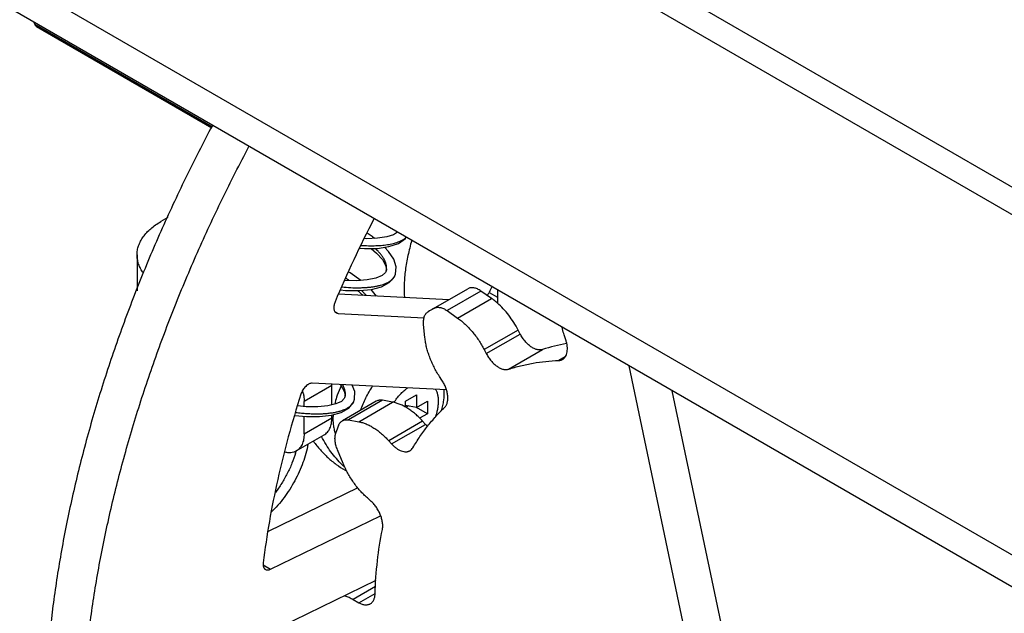
# Model space of a CAD drawing. Units: inches. Extents: x 0 to 34, y 0 to 22.
# Drawn here: x 25.6 to 28.8, y 14.8 to 16.8 of the extents above; entities that cross this region are included whole.
import ezdxf

# ---------------------------------------------------------------- set-up
doc = ezdxf.new("R2010")
doc.units = ezdxf.units.IN
doc.header["$LTSCALE"] = 1.87
doc.header["$MEASUREMENT"] = 0
doc.layers.get('0').update_dxf_attribs({"linetype": 'CONTINUOUS'})

msp = doc.modelspace()

# ---------------------------------------------------------------- linework, layer by layer
at = {"color": 7, "linetype": 'CONTINUOUS'}
for p, q in [((31.1318, 13.6643), (24.0661, 17.7437)), ((32.2251, 14.232), (26.1268, 17.7528)), ((31.1318, 13.5599), (24.0661, 17.6392)), ((25.5976, 16.755), (25.6006, 16.7477)), ((25.6001, 16.749), (25.5983, 16.7546)), ((25.6001, 16.749), (25.6006, 16.7477)), ((25.6056, 16.7416), (26.1771, 16.4117)), ((26.0344, 16.1193), (26.0113, 16.106)), ((25.9336, 15.9976), (25.9336, 15.8801)), ((26.7458, 15.9497), (26.7447, 15.9443)), ((26.7447, 15.9443), (26.7449, 15.9448)), ((26.7757, 15.9344), (26.7757, 15.9345)), ((26.6517, 15.8812), (26.6697, 15.8654)), ((26.714, 15.8632), (26.696, 15.8849)), ((26.899, 15.8226), (27.0107, 15.8871)), ((27.0884, 15.8555), (27.0539, 15.8797)), ((27.1073, 15.8834), (27.1073, 15.84)), ((26.9491, 15.8515), (26.5899, 15.8694)), ((26.9434, 15.8159), (26.9779, 15.7917)), ((26.5821, 15.8082), (26.5883, 15.8065)), ((26.5883, 15.8065), (26.8687, 15.7925)), ((26.8714, 15.7281), (26.8671, 15.7703)), ((27.1817, 15.7397), (27.175, 15.7527)), ((27.3303, 15.7206), (27.3258, 15.734)), ((27.0645, 15.6889), (27.0712, 15.6759)), ((27.5353, 15.6363), (27.7529, 14.6045)), ((26.9266, 15.5895), (26.9186, 15.6018)), ((26.9415, 15.5576), (26.5042, 15.5793)), ((26.5683, 15.509), (26.5683, 15.5717)), ((26.6106, 15.534), (26.6085, 15.5295)), ((26.6115, 15.5393), (26.6105, 15.5336)), ((26.6105, 15.5336), (26.6106, 15.534)), ((26.8086, 15.5208), (26.8439, 15.5412)), ((26.8439, 15.5412), (26.8439, 15.5004)), ((27.8634, 14.6683), (27.6764, 15.5548)), ((26.4778, 15.5036), (26.4778, 15.5195)), ((26.713, 15.5209), (26.6025, 15.4571)), ((26.6414, 15.5237), (26.6414, 15.5237)), ((26.7662, 15.5178), (26.7334, 15.5238)), ((26.8086, 15.501), (26.8086, 15.5208)), ((26.8439, 15.5004), (26.8086, 15.5072)), ((26.8174, 15.5055), (26.8091, 15.5007)), ((26.8439, 15.5004), (26.8793, 15.5208)), ((26.8793, 15.48), (26.8439, 15.5004)), ((26.8793, 15.5208), (26.8793, 15.48)), ((26.4778, 15.415), (26.4778, 15.4713)), ((26.5683, 15.4672), (26.5683, 15.4755)), ((26.6229, 15.46), (26.6557, 15.454)), ((26.8793, 15.48), (26.8541, 15.4654)), ((26.8734, 15.4453), (26.864, 15.4558)), ((26.4524, 15.3587), (26.5428, 15.4109)), ((26.7535, 15.392), (26.763, 15.3815)), ((26.605, 15.318), (26.5866, 15.3625)), ((26.6172, 15.2927), (26.6111, 15.2962)), ((26.653, 15.2386), (26.3607, 15.0965)), ((26.6941, 15.1968), (26.6841, 15.2056)), ((26.3688, 14.9735), (26.7271, 15.1477)), ((26.7115, 14.9363), (26.355, 14.7629)), ((26.638, 14.875), (26.6565, 14.8645))]:
    msp.add_line(p, q, dxfattribs=at)
at = {"color": 9, "linetype": 'CONTINUOUS'}
for p, q in [((32.0923, 14.2188), (25.9939, 17.7396)), ((25.5976, 16.755), (25.6001, 16.749)), ((25.6001, 16.749), (26.1789, 16.4148)), ((27.0539, 15.8797), (26.9434, 15.8159)), ((26.9779, 15.7917), (27.0884, 15.8555)), ((27.0805, 15.8754), (27.1073, 15.8599)), ((26.5785, 15.8121), (26.5883, 15.8065)), ((27.175, 15.7527), (27.0645, 15.6889)), ((27.0712, 15.6759), (27.1817, 15.7397)), ((27.1441, 15.6253), (27.2546, 15.6891)), ((27.3284, 15.6656), (27.3073, 15.6535)), ((26.5683, 15.5717), (26.4778, 15.5195)), ((26.7334, 15.5238), (26.6229, 15.46)), ((26.6557, 15.454), (26.7662, 15.5178)), ((26.4778, 15.415), (26.5683, 15.4672)), ((26.864, 15.4558), (26.7535, 15.392)), ((26.763, 15.3815), (26.8734, 15.4453)), ((26.3448, 14.9874), (26.3688, 14.9735)), ((26.7104, 14.9168), (26.638, 14.875)), ((26.6565, 14.8645), (26.7091, 14.8949))]:
    msp.add_line(p, q, dxfattribs=at)
at = {"color": 7, "linetype": 'CONTINUOUS'}
for points in [[(26.7822, 16.0711), (26.7692, 16.063), (26.7472, 16.0559), (26.7174, 16.0514), (26.6806, 16.05), (26.6734, 16.0504)], [(26.6577, 16.0189), (26.6742, 16.0178), (26.7166, 16.0188), (26.7543, 16.0243), (26.7852, 16.0348), (26.8082, 16.051), (26.8105, 16.0547)], [(26.707, 16.051), (26.6995, 16.057), (26.6827, 16.0684)], [(26.696, 16.0183), (26.7139, 16.003), (26.7328, 15.9819), (26.7432, 15.9637), (26.7458, 15.9497)], [(26.7757, 15.9344), (26.7777, 15.9586), (26.7698, 15.9834), (26.7532, 16.0083), (26.7397, 16.0222)], [(26.7449, 15.9448), (26.7426, 15.9398), (26.7321, 15.9301), (26.7117, 15.9215), (26.6831, 15.9157), (26.648, 15.9132), (26.6103, 15.9143)], [(26.6625, 15.9142), (26.6274, 15.9389), (26.6227, 15.9417)], [(26.5962, 15.8832), (26.6131, 15.8816), (26.6578, 15.8811), (26.697, 15.885), (26.7297, 15.8933), (26.7554, 15.907), (26.7725, 15.927), (26.7757, 15.9345)], [(26.5953, 15.5748), (26.5985, 15.5713), (26.6088, 15.5534), (26.6115, 15.5393)], [(26.6414, 15.5237), (26.6424, 15.5273), (26.6426, 15.5529), (26.6344, 15.5729)], [(26.6085, 15.5295), (26.5991, 15.5203), (26.5807, 15.5119), (26.5548, 15.5059), (26.5226, 15.5028), (26.4847, 15.503), (26.4564, 15.5055)], [(26.4473, 15.4738), (26.4855, 15.4706), (26.5283, 15.4707), (26.5666, 15.475), (26.5989, 15.4841), (26.6239, 15.4985), (26.6394, 15.5186), (26.6414, 15.5237)]]:
    msp.add_lwpolyline(points, dxfattribs=at)
for centre, radius, start, end in [((30.1009, 14.3599), 3.8223, 152.6636, 157.1472), ((29.0035, 14.9941), 2.1152, 154.8286, 155.3795), ((27.0216, 15.9024), 0.0648, 324.8453, 335.339), ((27.2127, 15.2793), 0.6274, 120.0001, 121.8635), ((27.4316, 15.1388), 0.5781, 99.8117, 107.8327), ((26.4507, 15.5717), 0.1176, 0.0063, 2.0628), ((26.8764, 15.4392), 0.3077, 154.6193, 160.7128), ((26.3072, 15.5127), 0.1711, 13.6342, 14.4766), ((26.3132, 15.5142), 0.165, 10.5849, 13.6404), ((26.8417, 15.4509), 0.2711, 162.1004, 167.1647), ((26.86, 15.4452), 0.2903, 160.7556, 162.1405), ((27.5314, 15.0776), 1.0092, 158.8364, 160.2872), ((26.9531, 15.5173), 0.1073, 222.1196, 227.3061), ((26.672, 15.4515), 0.099, 200.3753, 201.993), ((26.1092, 15.4544), 0.356, 343.3029, 344.3571), ((26.8342, 15.5492), 0.3309, 225.3492, 227.0036)]:
    msp.add_arc(centre, radius, start, end, dxfattribs=at)
at = {"color": 9, "linetype": 'CONTINUOUS'}
for centre, radius, start, end in [((26.7122, 15.9552), 0.0343, 342.3173, 342.9323), ((26.353, 15.5263), 0.4735, 54.9451, 56.5477), ((26.7353, 15.9494), 0.0433, 318.5293, 323.3417)]:
    msp.add_arc(centre, radius, start, end, dxfattribs=at)
at = {"color": 7, "linetype": 'CONTINUOUS'}
for points, knots in [([(25.6006, 16.7477), (25.6009, 16.7469), (25.6016, 16.7455), (25.6026, 16.7442), (25.6031, 16.7436)], [0, 0, 0, 0, 0.514229, 1, 1, 1, 1]), ([(25.6031, 16.7436), (25.6033, 16.7434), (25.604, 16.7427), (25.6049, 16.742), (25.6056, 16.7416)], [0, 0, 0, 0, 0.253718, 1, 1, 1, 1]), ([(26.1789, 16.4191), (26.1487, 16.3625), (26.0906, 16.2484), (26.01, 16.0747), (25.9365, 15.8996), (25.8704, 15.7236), (25.8119, 15.5475), (25.7613, 15.3719), (25.7188, 15.1977), (25.6845, 15.0254), (25.6586, 14.8557), (25.6411, 14.6894), (25.6323, 14.527), (25.632, 14.3693), (25.6403, 14.2167), (25.6572, 14.07), (25.6826, 13.9297), (25.7055, 13.8392), (25.7185, 13.7953)], [0, 0, 0, 0, 0.070652, 0.140945, 0.210692, 0.279715, 0.347841, 0.414905, 0.480751, 0.545235, 0.608224, 0.669603, 0.729271, 0.787149, 0.843177, 0.897329, 0.949603, 1, 1, 1, 1]), ([(25.8378, 13.7264), (25.8249, 13.7703), (25.8019, 13.8608), (25.7765, 14.0011), (25.7596, 14.1478), (25.7513, 14.3004), (25.7516, 14.4581), (25.7605, 14.6205), (25.7779, 14.7868), (25.8038, 14.9565), (25.8381, 15.1288), (25.8806, 15.303), (25.9312, 15.4786), (25.9897, 15.6547), (26.0558, 15.8307), (26.1293, 16.0058), (26.2099, 16.1795), (26.268, 16.2936), (26.2982, 16.3503)], [0, 0, 0, 0, 0.050397, 0.102671, 0.156823, 0.212851, 0.270729, 0.330397, 0.391776, 0.454765, 0.519249, 0.585095, 0.652159, 0.720285, 0.789308, 0.859055, 0.929348, 1, 1, 1, 1]), ([(25.9336, 15.9976), (25.9336, 16.0026), (25.9345, 16.0128), (25.9383, 16.0278), (25.9448, 16.0425), (25.9537, 16.0567), (25.9649, 16.0704), (25.9784, 16.0833), (25.994, 16.0953), (26.0053, 16.1025), (26.0113, 16.106)], [0, 0, 0, 0, 0.10802, 0.218069, 0.331982, 0.451314, 0.577245, 0.710597, 0.851597, 1, 1, 1, 1]), ([(26.6624, 16.0285), (26.6709, 16.028), (26.6874, 16.0272), (26.7113, 16.0273), (26.7301, 16.0285), (26.7441, 16.0302), (26.7539, 16.0317), (26.7631, 16.0335), (26.7718, 16.0357), (26.7799, 16.0381), (26.7873, 16.0409), (26.794, 16.044), (26.8019, 16.0483), (26.8072, 16.0522), (26.8102, 16.0552)], [0, 0, 0, 0, 0.1663, 0.322169, 0.466566, 0.534229, 0.598754, 0.660073, 0.718142, 0.772939, 0.824477, 0.87281, 0.918052, 1, 1, 1, 1]), ([(26.8283, 16.0441), (26.8236, 16.028), (26.8155, 15.9962), (26.8072, 15.9487), (26.8033, 15.9029), (26.8035, 15.8729), (26.8045, 15.8584)], [0, 0, 0, 0, 0.26678, 0.523394, 0.768208, 1, 1, 1, 1]), ([(25.9541, 15.9386), (25.9508, 15.9431), (25.9449, 15.9524), (25.9384, 15.9672), (25.9345, 15.9823), (25.9336, 15.9926), (25.9336, 15.9976)], [0, 0, 0, 0, 0.2646, 0.517039, 0.7608, 1, 1, 1, 1]), ([(27.0539, 15.8797), (27.052, 15.881), (27.0482, 15.8835), (27.0423, 15.8865), (27.0364, 15.8887), (27.0307, 15.8901), (27.0252, 15.8907), (27.02, 15.8904), (27.0151, 15.8892), (27.0121, 15.8879), (27.0107, 15.8871)], [0, 0, 0, 0, 0.151552, 0.295072, 0.430005, 0.556527, 0.67532, 0.787617, 0.895155, 1, 1, 1, 1]), ([(27.1074, 15.8404), (27.1059, 15.8418), (27.0997, 15.8471), (27.0933, 15.852), (27.0884, 15.8555)], [0, 0, 0, 0, 0.255577, 1, 1, 1, 1]), ([(26.5786, 15.8444), (26.5778, 15.8425), (26.5765, 15.8389), (26.5751, 15.8333), (26.5744, 15.8279), (26.5744, 15.8245), (26.5745, 15.8228)], [0, 0, 0, 0, 0.269704, 0.529225, 0.773559, 1, 1, 1, 1]), ([(26.5745, 15.8228), (26.5746, 15.8212), (26.5751, 15.8181), (26.5767, 15.8139), (26.579, 15.8105), (26.5811, 15.8089), (26.5821, 15.8082)], [0, 0, 0, 0, 0.284448, 0.541926, 0.777208, 1, 1, 1, 1]), ([(26.9003, 15.8233), (26.9017, 15.8241), (26.9047, 15.8254), (26.9095, 15.8266), (26.9148, 15.8269), (26.9203, 15.8263), (26.9259, 15.8249), (26.9318, 15.8227), (26.9377, 15.8197), (26.9415, 15.8172), (26.9434, 15.8159)], [0, 0, 0, 0, 0.104845, 0.212383, 0.32468, 0.443473, 0.569995, 0.704928, 0.848448, 1, 1, 1, 1]), ([(27.175, 15.7527), (27.1706, 15.7612), (27.1611, 15.7776), (27.1449, 15.8008), (27.1271, 15.8219), (27.1141, 15.8346), (27.1074, 15.8404)], [0, 0, 0, 0, 0.256648, 0.511455, 0.760374, 1, 1, 1, 1]), ([(26.8671, 15.7703), (26.8669, 15.7726), (26.8666, 15.7772), (26.8668, 15.7839), (26.8677, 15.7901), (26.8692, 15.7958), (26.8714, 15.801), (26.8742, 15.8055), (26.8775, 15.8092), (26.8802, 15.8112), (26.8815, 15.8121)], [0, 0, 0, 0, 0.151567, 0.295242, 0.430415, 0.557191, 0.676167, 0.788479, 0.895762, 1, 1, 1, 1]), ([(26.9779, 15.7917), (26.9821, 15.7887), (26.9905, 15.7823), (27.0026, 15.7718), (27.0144, 15.7601), (27.0257, 15.7474), (27.0365, 15.7338), (27.0466, 15.7195), (27.056, 15.7045), (27.0618, 15.6942), (27.0645, 15.6889)], [0, 0, 0, 0, 0.114485, 0.23331, 0.355797, 0.481321, 0.609237, 0.738855, 0.869424, 1, 1, 1, 1]), ([(27.3258, 15.734), (27.325, 15.7363), (27.3221, 15.7454), (27.3197, 15.7546), (27.3182, 15.7615)], [0, 0, 0, 0, 0.253938, 1, 1, 1, 1]), ([(26.9186, 15.6018), (26.9154, 15.6067), (26.9092, 15.6168), (26.9008, 15.6323), (26.8933, 15.6482), (26.8867, 15.6643), (26.8812, 15.6804), (26.8767, 15.6965), (26.8734, 15.7124), (26.872, 15.7229), (26.8714, 15.7281)], [0, 0, 0, 0, 0.130091, 0.260316, 0.389737, 0.517599, 0.643207, 0.76591, 0.885072, 1, 1, 1, 1]), ([(27.2546, 15.6891), (27.2533, 15.6886), (27.2505, 15.688), (27.246, 15.6876), (27.2414, 15.6879), (27.2366, 15.6888), (27.2317, 15.6903), (27.2267, 15.6924), (27.2216, 15.6951), (27.2166, 15.6983), (27.2116, 15.7021), (27.2049, 15.7078), (27.1971, 15.7161), (27.1887, 15.7273), (27.1839, 15.7355), (27.1817, 15.7397)], [0, 0, 0, 0, 0.044617, 0.090985, 0.139581, 0.190785, 0.244857, 0.301947, 0.362059, 0.425086, 0.490853, 0.55909, 0.701594, 0.849787, 1, 1, 1, 1]), ([(27.3199, 15.6569), (27.3208, 15.6575), (27.3227, 15.6587), (27.3253, 15.661), (27.3275, 15.6636), (27.3303, 15.6676), (27.333, 15.6735), (27.3349, 15.6816), (27.3356, 15.6905), (27.3351, 15.7002), (27.3333, 15.7104), (27.3314, 15.7172), (27.3303, 15.7206)], [0, 0, 0, 0, 0.048098, 0.096741, 0.146472, 0.197772, 0.306404, 0.424952, 0.5542, 0.693946, 0.84323, 1, 1, 1, 1]), ([(27.0712, 15.6759), (27.0734, 15.6717), (27.0782, 15.6635), (27.0866, 15.6523), (27.0945, 15.6441), (27.1011, 15.6383), (27.1061, 15.6346), (27.1111, 15.6313), (27.1162, 15.6286), (27.1212, 15.6265), (27.1261, 15.625), (27.1309, 15.6241), (27.1355, 15.6238), (27.14, 15.6242), (27.1428, 15.6249), (27.1441, 15.6253)], [0, 0, 0, 0, 0.150213, 0.298406, 0.44091, 0.509147, 0.574914, 0.637941, 0.698053, 0.755143, 0.809215, 0.860418, 0.909015, 0.955383, 1, 1, 1, 1]), ([(27.1441, 15.6253), (27.157, 15.6294), (27.1833, 15.6369), (27.2236, 15.6453), (27.2651, 15.6509), (27.2932, 15.6529), (27.3073, 15.6535)], [0, 0, 0, 0, 0.244355, 0.491993, 0.743651, 1, 1, 1, 1]), ([(27.3073, 15.6535), (27.3096, 15.6535), (27.3129, 15.654), (27.317, 15.6554), (27.319, 15.6564), (27.3199, 15.6569)], [0, 0, 0, 0, 0.509304, 0.756008, 1, 1, 1, 1]), ([(26.9353, 15.5005), (26.9363, 15.5015), (26.9383, 15.5036), (26.9407, 15.5074), (26.9427, 15.5116), (26.9442, 15.5163), (26.9453, 15.5214), (26.9459, 15.5269), (26.946, 15.5326), (26.9456, 15.5387), (26.9448, 15.5449), (26.943, 15.5535), (26.9396, 15.5645), (26.934, 15.5773), (26.9293, 15.5855), (26.9266, 15.5895)], [0, 0, 0, 0, 0.044623, 0.091098, 0.139875, 0.1913, 0.245612, 0.302932, 0.363247, 0.426433, 0.492302, 0.560573, 0.702919, 0.850619, 1, 1, 1, 1]), ([(26.5042, 15.5793), (26.5007, 15.5795), (26.496, 15.5782), (26.4911, 15.5755), (26.4874, 15.5731), (26.4829, 15.5693), (26.478, 15.5638), (26.4736, 15.5576), (26.47, 15.5509), (26.4682, 15.5462), (26.4674, 15.5438)], [0, 0, 0, 0, 0.196577, 0.253668, 0.313692, 0.441624, 0.577823, 0.71887, 0.861069, 1, 1, 1, 1]), ([(26.9326, 15.5581), (26.9333, 15.5468), (26.9329, 15.5324), (26.9305, 15.5154), (26.9284, 15.5037), (26.9263, 15.495), (26.9247, 15.4893)], [0, 0, 0, 0, 0.489861, 0.615548, 0.742502, 1, 1, 1, 1]), ([(26.4674, 15.5438), (26.4527, 15.4976), (26.4254, 15.4055), (26.3911, 15.2672), (26.3638, 15.1305), (26.3502, 15.0397), (26.3447, 14.9947)], [0, 0, 0, 0, 0.25807, 0.511197, 0.758708, 1, 1, 1, 1]), ([(26.4754, 15.5445), (26.4758, 15.5423), (26.4772, 15.5341), (26.4778, 15.5257), (26.4778, 15.5195)], [0, 0, 0, 0, 0.260009, 1, 1, 1, 1]), ([(26.7334, 15.5238), (26.7315, 15.5242), (26.7279, 15.5246), (26.7225, 15.5243), (26.7175, 15.5231), (26.7145, 15.5217), (26.713, 15.5209)], [0, 0, 0, 0, 0.268389, 0.521859, 0.763959, 1, 1, 1, 1]), ([(26.864, 15.4558), (26.8603, 15.4599), (26.8526, 15.4679), (26.8406, 15.4789), (26.8283, 15.4887), (26.8159, 15.4974), (26.8033, 15.5047), (26.7909, 15.5106), (26.7785, 15.515), (26.7703, 15.5171), (26.7662, 15.5178)], [0, 0, 0, 0, 0.142438, 0.281025, 0.414911, 0.543552, 0.666554, 0.78368, 0.894827, 1, 1, 1, 1]), ([(26.8322, 15.3694), (26.8395, 15.3817), (26.8547, 15.4057), (26.8797, 15.4397), (26.9064, 15.4714), (26.9255, 15.4911), (26.9353, 15.5005)], [0, 0, 0, 0, 0.256715, 0.508516, 0.756042, 1, 1, 1, 1]), ([(26.5428, 15.4109), (26.5448, 15.4121), (26.5487, 15.4148), (26.5557, 15.4216), (26.5626, 15.4329), (26.5674, 15.4491), (26.5683, 15.461), (26.5683, 15.4672)], [0, 0, 0, 0, 0.108166, 0.218337, 0.451299, 0.710679, 1, 1, 1, 1]), ([(26.5722, 15.4765), (26.5718, 15.4711), (26.5716, 15.463), (26.572, 15.4523), (26.5727, 15.4447), (26.5738, 15.4374), (26.5757, 15.4281), (26.5777, 15.4213), (26.5793, 15.417)], [0, 0, 0, 0, 0.271498, 0.401979, 0.528835, 0.652038, 0.771604, 1, 1, 1, 1]), ([(26.6025, 15.4571), (26.604, 15.458), (26.607, 15.4593), (26.6121, 15.4605), (26.6174, 15.4608), (26.6211, 15.4604), (26.6229, 15.46)], [0, 0, 0, 0, 0.236041, 0.478141, 0.731611, 1, 1, 1, 1]), ([(26.5902, 15.442), (26.5909, 15.4436), (26.5923, 15.4468), (26.5952, 15.451), (26.5986, 15.4545), (26.6012, 15.4563), (26.6025, 15.4571)], [0, 0, 0, 0, 0.266963, 0.520127, 0.762843, 1, 1, 1, 1]), ([(26.6557, 15.454), (26.6598, 15.4533), (26.668, 15.4512), (26.6804, 15.4468), (26.6929, 15.4409), (26.7054, 15.4336), (26.7178, 15.425), (26.7301, 15.4151), (26.7421, 15.4041), (26.7498, 15.3961), (26.7535, 15.392)], [0, 0, 0, 0, 0.105173, 0.21632, 0.333446, 0.456448, 0.585089, 0.718975, 0.857562, 1, 1, 1, 1]), ([(26.4778, 15.415), (26.4778, 15.4088), (26.4769, 15.3969), (26.4721, 15.3806), (26.4652, 15.3694), (26.4582, 15.3625), (26.4544, 15.3598), (26.4524, 15.3587)], [0, 0, 0, 0, 0.289321, 0.548702, 0.781663, 0.891834, 1, 1, 1, 1]), ([(26.6016, 15.3138), (26.5951, 15.3203), (26.5824, 15.3339), (26.5648, 15.356), (26.5487, 15.3799), (26.5391, 15.3968), (26.5345, 15.4055)], [0, 0, 0, 0, 0.242571, 0.489512, 0.741721, 1, 1, 1, 1]), ([(26.5866, 15.3625), (26.5855, 15.365), (26.5836, 15.37), (26.5814, 15.3776), (26.5797, 15.3851), (26.5787, 15.3924), (26.5783, 15.3994), (26.5786, 15.4061), (26.5796, 15.4123), (26.5806, 15.4162), (26.5813, 15.418)], [0, 0, 0, 0, 0.14292, 0.282515, 0.417502, 0.547009, 0.670365, 0.787121, 0.897021, 1, 1, 1, 1]), ([(26.4904, 15.3804), (26.4886, 15.3705), (26.4838, 15.3503), (26.4742, 15.3205), (26.4621, 15.2907), (26.4477, 15.2616), (26.4312, 15.2334), (26.4128, 15.2067), (26.3927, 15.1818), (26.3783, 15.1664), (26.3709, 15.1591)], [0, 0, 0, 0, 0.119365, 0.242577, 0.368618, 0.496345, 0.624554, 0.752017, 0.877539, 1, 1, 1, 1]), ([(26.5084, 15.3902), (26.5154, 15.3805), (26.5302, 15.3619), (26.555, 15.3367), (26.5819, 15.3146), (26.6012, 15.3019), (26.6111, 15.2962)], [0, 0, 0, 0, 0.256586, 0.5076, 0.754779, 1, 1, 1, 1]), ([(26.763, 15.3815), (26.7654, 15.3789), (26.7703, 15.374), (26.7781, 15.3676), (26.7861, 15.3625), (26.7941, 15.3587), (26.8019, 15.3565), (26.8083, 15.356), (26.813, 15.3563), (26.8164, 15.357), (26.8195, 15.3581), (26.8215, 15.3591), (26.8225, 15.3596)], [0, 0, 0, 0, 0.156671, 0.305751, 0.445269, 0.574346, 0.692847, 0.801593, 0.853013, 0.902897, 0.951716, 1, 1, 1, 1]), ([(26.8225, 15.3596), (26.8234, 15.3602), (26.8253, 15.3615), (26.8288, 15.3646), (26.831, 15.3674), (26.8322, 15.3694)], [0, 0, 0, 0, 0.243261, 0.489576, 1, 1, 1, 1]), ([(26.4501, 15.3521), (26.4467, 15.3408), (26.4387, 15.3181), (26.4235, 15.2851), (26.4054, 15.2532), (26.3915, 15.233), (26.3841, 15.2233)], [0, 0, 0, 0, 0.244431, 0.495292, 0.748527, 1, 1, 1, 1]), ([(26.4524, 15.3587), (26.4497, 15.3571), (26.4439, 15.3546), (26.4343, 15.3528), (26.4241, 15.3529), (26.4172, 15.3542), (26.4137, 15.3551)], [0, 0, 0, 0, 0.232652, 0.472792, 0.726963, 1, 1, 1, 1]), ([(26.6841, 15.2056), (26.68, 15.2092), (26.6719, 15.2168), (26.6603, 15.229), (26.6493, 15.2422), (26.6389, 15.2562), (26.6291, 15.2709), (26.6202, 15.2862), (26.6121, 15.3019), (26.6073, 15.3126), (26.605, 15.318)], [0, 0, 0, 0, 0.118247, 0.239899, 0.364173, 0.490371, 0.6178, 0.745747, 0.873452, 1, 1, 1, 1]), ([(26.7327, 15.1026), (26.7331, 15.1043), (26.7336, 15.1079), (26.7341, 15.1156), (26.7333, 15.1259), (26.7306, 15.1387), (26.7261, 15.1516), (26.72, 15.1644), (26.7125, 15.1764), (26.7039, 15.1874), (26.6975, 15.1939), (26.6941, 15.1968)], [0, 0, 0, 0, 0.050565, 0.103934, 0.21837, 0.341843, 0.472112, 0.60626, 0.741061, 0.873382, 1, 1, 1, 1]), ([(26.709, 14.8932), (26.7102, 14.9292), (26.715, 14.9994), (26.7258, 15.0689), (26.7327, 15.1026)], [0, 0, 0, 0, 0.511867, 1, 1, 1, 1]), ([(26.3447, 14.9947), (26.3444, 14.9923), (26.3442, 14.9877), (26.3453, 14.9813), (26.3476, 14.9769), (26.35, 14.9742), (26.3514, 14.9732), (26.3522, 14.9728)], [0, 0, 0, 0, 0.297136, 0.559738, 0.789507, 0.896124, 1, 1, 1, 1]), ([(26.3522, 14.9728), (26.3533, 14.9721), (26.3558, 14.9712), (26.3599, 14.9709), (26.3644, 14.9716), (26.3673, 14.9728), (26.3688, 14.9735)], [0, 0, 0, 0, 0.222105, 0.457255, 0.715316, 1, 1, 1, 1]), ([(26.6105, 14.8873), (26.6151, 14.8858), (26.6245, 14.8821), (26.6335, 14.8776), (26.638, 14.875)], [0, 0, 0, 0, 0.486015, 1, 1, 1, 1]), ([(26.6935, 14.8611), (26.6947, 14.8617), (26.6969, 14.8633), (26.6999, 14.8662), (26.7026, 14.8696), (26.7056, 14.875), (26.7076, 14.8811), (26.7087, 14.8878), (26.7089, 14.8914), (26.709, 14.8932)], [0, 0, 0, 0, 0.109135, 0.220135, 0.33471, 0.45433, 0.71255, 0.852691, 1, 1, 1, 1]), ([(26.6565, 14.8645), (26.6581, 14.8636), (26.6615, 14.8619), (26.6666, 14.8598), (26.6716, 14.8584), (26.6764, 14.8576), (26.6811, 14.8575), (26.6855, 14.858), (26.6897, 14.8592), (26.6923, 14.8604), (26.6935, 14.8611)], [0, 0, 0, 0, 0.148137, 0.288915, 0.422116, 0.548, 0.667389, 0.781453, 0.891724, 1, 1, 1, 1])]:
    msp.add_open_spline(points, degree=3, knots=knots, dxfattribs=at)
at = {"color": 9, "linetype": 'CONTINUOUS'}
for points, knots in [([(26.7464, 15.9523), (26.7466, 15.9547), (26.7466, 15.9597), (26.7451, 15.9674), (26.7424, 15.9754), (26.7383, 15.9837), (26.7329, 15.9922), (26.7263, 16.0009), (26.7184, 16.0098), (26.7126, 16.0156), (26.7095, 16.0185)], [0, 0, 0, 0, 0.092608, 0.191415, 0.298572, 0.415728, 0.544112, 0.684375, 0.836457, 1, 1, 1, 1]), ([(26.745, 15.9451), (26.7453, 15.9463), (26.7459, 15.9487), (26.7463, 15.9511), (26.7464, 15.9523)], [0, 0, 0, 0, 0.497085, 1, 1, 1, 1]), ([(26.6006, 15.893), (26.6104, 15.8921), (26.6293, 15.8907), (26.6526, 15.8903), (26.6703, 15.8908), (26.6827, 15.8915), (26.6946, 15.8927), (26.7057, 15.8942), (26.7162, 15.8962), (26.726, 15.8985), (26.7351, 15.9012), (26.7433, 15.9043), (26.7508, 15.9078), (26.7573, 15.9116), (26.763, 15.9159), (26.7663, 15.9191), (26.7677, 15.9207)], [0, 0, 0, 0, 0.168897, 0.327229, 0.401982, 0.473589, 0.541916, 0.606841, 0.668261, 0.7261, 0.780312, 0.830902, 0.877935, 0.921568, 0.96209, 1, 1, 1, 1]), ([(26.77, 15.9235), (26.7712, 15.9252), (26.7734, 15.9287), (26.775, 15.9325), (26.7757, 15.9344)], [0, 0, 0, 0, 0.505919, 1, 1, 1, 1]), ([(26.6806, 15.8648), (26.6782, 15.8677), (26.673, 15.8734), (26.6676, 15.8789), (26.6647, 15.8816)], [0, 0, 0, 0, 0.48352, 1, 1, 1, 1]), ([(26.6106, 15.534), (26.6111, 15.5355), (26.6118, 15.5385), (26.6123, 15.5432), (26.6122, 15.548), (26.6116, 15.553), (26.6103, 15.5582), (26.6078, 15.5654), (26.6052, 15.5707), (26.6031, 15.5742)], [0, 0, 0, 0, 0.109107, 0.220036, 0.334378, 0.453554, 0.578786, 0.711103, 1, 1, 1, 1]), ([(26.6623, 15.4917), (26.6645, 15.4985), (26.6696, 15.512), (26.6786, 15.5319), (26.6891, 15.5512), (26.6969, 15.5636), (26.7011, 15.5697)], [0, 0, 0, 0, 0.245709, 0.495797, 0.748001, 1, 1, 1, 1]), ([(26.7704, 15.5166), (26.7735, 15.5213), (26.78, 15.5305), (26.789, 15.5411), (26.7966, 15.5489), (26.8024, 15.5544), (26.8083, 15.5594), (26.8123, 15.5625), (26.8144, 15.564)], [0, 0, 0, 0, 0.261317, 0.516997, 0.641807, 0.764105, 0.883589, 1, 1, 1, 1]), ([(26.9062, 15.5595), (26.9077, 15.5567), (26.9096, 15.5523), (26.9115, 15.5461), (26.9132, 15.5393), (26.9142, 15.5321), (26.9146, 15.5247), (26.9147, 15.5189), (26.9144, 15.5129), (26.9137, 15.5047), (26.9121, 15.4941), (26.909, 15.4812), (26.9063, 15.4726), (26.9048, 15.4683)], [0, 0, 0, 0, 0.100958, 0.153976, 0.208778, 0.32385, 0.384186, 0.446344, 0.510278, 0.57592, 0.711956, 0.853654, 1, 1, 1, 1]), ([(26.4505, 15.4841), (26.4567, 15.4833), (26.4689, 15.4821), (26.487, 15.4807), (26.5045, 15.4799), (26.5212, 15.4797), (26.5372, 15.4801), (26.5523, 15.4812), (26.5664, 15.4828), (26.5796, 15.485), (26.5917, 15.4878), (26.6027, 15.4912), (26.6125, 15.4951), (26.621, 15.4997), (26.6283, 15.5048), (26.6341, 15.5105), (26.6386, 15.5168), (26.6406, 15.5214), (26.6414, 15.5237)], [0, 0, 0, 0, 0.090977, 0.179232, 0.264315, 0.345813, 0.423453, 0.497028, 0.56635, 0.631259, 0.691638, 0.747428, 0.798655, 0.845473, 0.888219, 0.927526, 0.96439, 1, 1, 1, 1])]:
    msp.add_open_spline(points, degree=3, knots=knots, dxfattribs=at)

doc.saveas('drawing.dxf')
